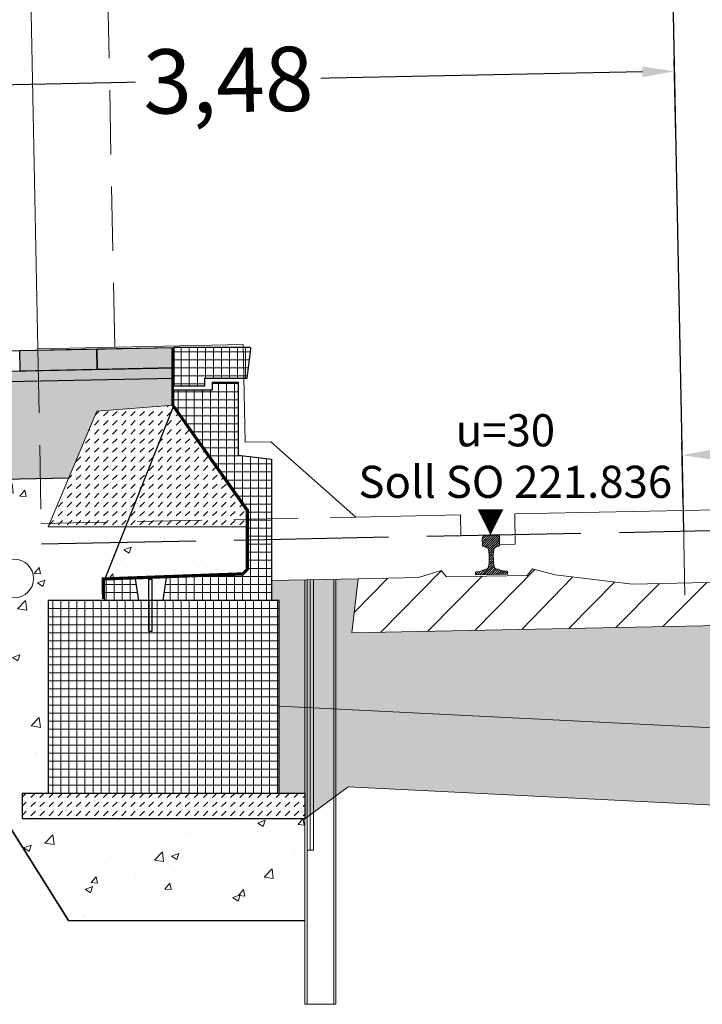
# Model space of a CAD drawing. Extents: x 181 to 1122, y 43 to 609.
# Drawn here: x 1098 to 1101, y 357 to 361 of the extents above; entities that cross this region are included whole.
import ezdxf

# ---------------------------------------------------------------- set-up
doc = ezdxf.new("R2010")
doc.units = 0
for name, pattern in [('ACAD_ISO02W100', [15, 12, -3]), ('STRICHLINIE', [0.75, 0.5, -0.25]), ('STRICHLINIE2', [9.524999999999999, 6.35, -3.175]), ('STRICHPUNKT', [1, 0.5, -0.25, 0, -0.25])]:
    doc.linetypes.add(name, pattern=pattern)
for name, color, linetype, lineweight in [('032_BSTG', 253, 'Continuous', 25), ('032_BSTG_SCHRAFF010', 253, 'Continuous', 9), ('032_ENTW', 253, 'Continuous', 18), ('032_GELAENDE', 253, 'Continuous', 25), ('032_TEXT025', 7, 'Continuous', 25), ('032_VERBAU', 253, 'Continuous', 18), ('930_BSTG_SCHRAFF', 253, 'Continuous', 9), ('930_GEAENDE', 253, 'Continuous', 18), ('930_Gleis', 253, 'Continuous', 18), ('930_LRP', 253, 'Continuous', 18), ('E-Schnitt', 7, 'Continuous', 25)]:
    doc.layers.add(name, color=color, linetype=linetype, lineweight=lineweight)
for name, color, linetype in [('Bstg höhe ü SO 760', 7, 'Continuous'), ('ET_sf', 7, 'Continuous'), ('ET_Symbol_Neu_Text', 211, 'Continuous')]:
    doc.layers.add(name, color=color, linetype=linetype)
doc.styles.add('ISO-IBV', font='iso-ibv.shx')
doc.styles.add('k_isocp', font='K_ISOCP.shx')
doc.linetypes.add('GEWACHSENER BODEN', pattern='A,4,[203,cad-lib.shx,S=0.5,R=0,X=1,Y=0],4', length=8)
doc.linetypes.add('ZICKZACK', pattern='A,0.00254,-5.08,[131,ltypeshp.shx,S=5.08,R=0,X=-5.08,Y=0],-10.16,[131,ltypeshp.shx,S=5.08,R=180,X=5.08,Y=0],-5.08', length=20.32254)
doc.dimstyles.new('1-50 m', dxfattribs={"dimscale": 0.05, "dimtxt": 2.5, "dimasz": 1.5, "dimexe": 1, "dimexo": 2, "dimgap": 1, "dimtad": 1, "dimzin": 0, "dimdsep": 46, "dimtxsty": 'k_isocp', "dimblk": 'ARCHTICK', "dimcen": 0, "dimdle": 1, "dimadec": 0, "dimazin": 0, "dimtfac": 1, "dimtofl": 0, "dimtmove": 2, "dimatfit": 3, "dimfxl": 5, "dimfxlon": 1, "dimtolj": 1, "dimtzin": 0, "dimarcsym": 0})
pattern_1 = [(45, (1023.327701202606, 374.8356895510212), (3.469446951953614e-18, 0.03535533905932738), [0.025, -0.025])]
pattern_2 = [(49.99999999999999, (1027.632262851971, 372.8112873324237), (0.07172601826007535, -0.006275213498259511), [0.0075, -0.0825]), (355, (1027.632262851971, 372.8112873324237), (-0.0138751333613, 0.07521921337000119), [0.006, -0.066]), (100.4514, (1027.638240019971, 372.8107643984237), (0.05785093817140216, 0.06894395420609536), [0.006374019000000001, -0.0701142112]), (46.18420000000002, (1027.632262851971, 372.8312873324238), (0.1067241048625645, -0.01655190143290181), [0.01124999999999999, -0.1237499999999999]), (96.6356, (1027.641156526471, 372.8299080017238), (0.09346627055487033, 0.09741178709004418), [0.0095610288, -0.1051713]), (351.1842, (1027.632262851971, 372.8312873324238), (0.09346619451336272, 0.09741186009253246), [0.009000000000000001, -0.099]), (21, (1027.642262851971, 372.8262873324238), (0.05969070521184617, -0.04026188906653388), [0.0075, -0.0825]), (326.0000000000001, (1027.642262851971, 372.8262873324238), (0.02433153319215817, 0.0725150045046853), [0.006, -0.066]), (71.4514, (1027.647237075271, 372.8229321718238), (0.084022262858149, 0.03225304967099524), [0.006374019000000001, -0.0701142112]), (37.50000000000001, (1027.632262851971, 372.8112873324237), (0.001215985531729067, 0.03328938538313115), [0, -0.0652, 0, -0.067, 0, -0.06625]), (7.499999999999999, (1027.632262851971, 372.8112873324237), (0.02630695374421486, 0.03944117118823603), [0, -0.0382, 0, -0.0637, 0, -0.02525]), (327.5, (1027.609962851971, 372.8112873324237), (0.0533822436172409, -0.002255487173437976), [0, -0.025, 0, -0.078, 0, -0.1035]), (317.5, (1027.599962851971, 372.8112873324237), (0.05831861693423862, 0.01001049823323177), [0, -0.0325, 0, -0.0518, 0, -0.0735])]
pattern_3 = [(49.99999999999999, (1027.632262851971, 372.8112873324237), (0.2869040730403014, -0.02510085399303804), [0.03, -0.33]), (355, (1027.632262851971, 372.8112873324237), (-0.05550053344520001, 0.3008768534800048), [0.024, -0.264]), (100.4514, (1027.656171523971, 372.8091955964238), (0.2314037526856086, 0.2757758168243815), [0.025496076, -0.2804568448]), (46.18420000000002, (1027.632262851971, 372.8912873324238), (0.4268964194502578, -0.06620760573160724), [0.04499999999999997, -0.4949999999999998]), (96.6356, (1027.667837549971, 372.8857700096237), (0.3738650822194813, 0.3896471483601767), [0.0382441152, -0.4206852]), (351.1842, (1027.632262851971, 372.8912873324238), (0.3738647780534509, 0.3896474403701298), [0.036, -0.396]), (21, (1027.672262851971, 372.8712873324237), (0.2387628208473847, -0.1610475562661355), [0.03, -0.33]), (326.0000000000001, (1027.672262851971, 372.8712873324237), (0.0973261327686327, 0.2900600180187412), [0.024, -0.264]), (71.4514, (1027.692159745171, 372.8578666900237), (0.336089051432596, 0.1290121986839809), [0.025496076, -0.2804568448]), (37.50000000000001, (1027.632262851971, 372.8112873324237), (0.004863942126916268, 0.1331575415325246), [0, -0.2608, 0, -0.268, 0, -0.265]), (7.499999999999999, (1027.632262851971, 372.8112873324237), (0.1052278149768594, 0.1577646847529441), [0, -0.1528, 0, -0.2548, 0, -0.101]), (327.5, (1027.543062851971, 372.8112873324237), (0.2135289744689636, -0.009021948693751903), [0, -0.1, 0, -0.312, 0, -0.414]), (317.5, (1027.503062851971, 372.8112873324237), (0.2332744677369545, 0.04004199293292709), [0, -0.13, 0, -0.2072, 0, -0.294])]

# ---------------------------------------------------------------- blocks, each defined once
blk = doc.blocks.new('LRP_GC')
at = {"color": 0, "linetype": 'STRICHPUNKT'}
blk.add_lwpolyline([(1.665334536937735e-16, -0.25), (1.665334536937735e-16, 6.4)], dxfattribs=at)
at = {"color": 0}
blk.add_lwpolyline([(0.6564999999999994, 0.07999999999999988), (-0.6564999999999999, 0.07999999999999988), (-0.6565000000000001, -0.03800000000000011), (-0.7175, -0.03800000000000011), (-0.7175, 1.306463617845033e-17), (-0.8674999999999999, 1.387778780781446e-17), (-0.8674999999999999, 0.07999999999999988), (-1.275, 0.07999999999999988), (-1.599999999999999, 0.3800000000000001), (-1.7, 0.3800000000000001), (-1.7, 0.7599999999999998), (-2.5, 0.7599999999999998), (-2.5, 3.05), (-1.86, 4.900000000000001), (1.665334536937735e-16, 4.900000000000001), (1.860000000000001, 4.900000000000001)], dxfattribs=at)
at = {"color": 0, "linetype": 'STRICHLINIE', "ltscale": 0.5}
for points in [[(-2.2, 0.7599999999999998), (-2.2, 3.917187500000001)], [(-2.5, 0.7599999999999998), (-2.5, 0.07999999999999988), (-1.275, 0.07999999999999988)]]:
    blk.add_lwpolyline(points, dxfattribs=at)
blk = doc.blocks.new('S54')
at = {"color": 0}
for p, q in [((-0.03350000000001421, 0.1186623847855267), (0.001822128502959014, 0.1539845132884999)), ((-0.03350000000001421, 0.1275012195503567), (-0.007063318781392692, 0.1539379007689504)), ((-0.03349702377502695, 0.1363430305401607), (-0.01641293331726956, 0.1534271209979323)), ((-0.03215177925930201, 0.1111717707614269), (0.01053140555958976, 0.1538549555802859)), ((-0.02085556770015273, 0.1528914977627096), (-0.01705922406335958, 0.1533291761293185)), ((-0.01705922406335958, 0.1533291761293185), (-0.01400886323068562, 0.1536358818845258)), ((-0.01400886323068562, 0.1536358818845258), (-0.0098884241120345, 0.1538954622766369)), ((-0.0098884241120345, 0.1538954622766369), (-0.005768313101469857, 0.1539573542342769)), ((-0.005768313101469857, 0.1539573542342769), (-0.00262458988703429, 0.1539776929748259)), ((-0.00262458988703429, 0.1539776929748259), (-1.4210854715202e-14, 0.154)), ((0.002624589887005868, 0.1539776929748259), (-1.4210854715202e-14, 0.154)), ((0.005768313101441436, 0.1539573542342769), (0.002624589887005868, 0.1539776929748259)), ((0.009888424112006078, 0.1538954622766369), (0.005768313101441436, 0.1539573542342769)), ((0.0140088632306572, 0.1536358818845258), (0.009888424112006078, 0.1538954622766369)), ((0.01705922406333116, 0.1533291761293185), (0.0140088632306572, 0.1536358818845258)), ((0.02085556770012431, 0.1528914977627096), (0.01705922406333116, 0.1533291761293185)), ((-0.03350000000001421, 0.14), (-0.03238004084963109, 0.1448725740462748)), ((-0.03350000000001421, 0.1160251742250993), (-0.03350000000001421, 0.14)), ((-0.03321939661020679, 0.1122827781461084), (-0.03350000000001421, 0.1160251742250993)), ((-0.03238004084963109, 0.1448725740462748), (-0.03148651597763319, 0.1469943426146898)), ((-0.03148651597763319, 0.1469943426146898), (-0.02957718848554691, 0.1490557655183409)), ((-0.02957718848554691, 0.1490557655183409), (-0.02753590405791329, 0.1505337865344103)), ((-0.02753590405791329, 0.1505337865344103), (-0.02534706360970063, 0.151767033878599)), ((-0.02587534358620989, 0.1086093716696558), (0.01865991777697218, 0.1531446330328379)), ((-0.02534706360970063, 0.151767033878599), (-0.02432871815224757, 0.152126688914791)), ((-0.02432871815224757, 0.152126688914791), (-0.02085556770015273, 0.1528914977627096)), ((-0.0193919703954056, 0.1062539100956296), (0.02584218796624782, 0.151488068457283)), ((-0.01338325250191012, 0.1034237932242804), (0.03086178904243297, 0.1476688347686235)), ((-0.01059814819804698, 0.09737006276331302), (0.03322560247111284, 0.1411938134324728)), ((-0.009091110765200836, 0.09003826543134287), (0.03349999999998579, 0.1326293761965295)), ((-0.008273354044042757, 0.08201718738765618), (0.03349999999998579, 0.1237905414317187)), ((0.02432871815221915, 0.152126688914791), (0.02085556770012431, 0.1528914977627096)), ((0.0253470636096722, 0.151767033878599), (0.02432871815221915, 0.152126688914791)), ((0.02753590405788486, 0.1505337865344103), (0.0253470636096722, 0.151767033878599)), ((0.02957718848551849, 0.1490557655183409), (0.02753590405788486, 0.1505337865344103)), ((0.03148651597760477, 0.1469943426146898), (0.02957718848551849, 0.1490557655183409)), ((0.03238004084960266, 0.1448725740462748), (0.03148651597760477, 0.1469943426146898)), ((0.03349999999998579, 0.14), (0.03238004084960266, 0.1448725740462748)), ((0.03321939661017836, 0.1122827781461084), (0.03349999999998579, 0.1160251742250993)), ((0.03349999999998579, 0.1160251742250993), (0.03349999999998579, 0.14)), ((-0.03257415861895652, 0.1114388394475854), (-0.03321939661020679, 0.1122827781461084)), ((-0.03110295979757893, 0.1105086066430645), (-0.03257415861895652, 0.1114388394475854)), ((-0.01532608890499887, 0.1047767426808677), (-0.03110295979757893, 0.1105086066430645)), ((-0.01412421773753181, 0.1041191186107526), (-0.01532608890499887, 0.1047767426808677)), ((-0.01283087080963696, 0.1029054355535082), (-0.01412421773753181, 0.1041191186107526)), ((-0.01187705439457432, 0.1015583190744835), (-0.01283087080963696, 0.1029054355535082)), ((-0.01123599978095058, 0.1000234114808465), (-0.01187705439457432, 0.1015583190744835)), ((-0.010469468365784, 0.09683477763263548), (-0.01123599978095058, 0.1000234114808465)), ((-0.01010044829752133, 0.0951253812530255), (-0.010469468365784, 0.09683477763263548)), ((-0.009204092649099493, 0.0910010868648059), (-0.01010044829752133, 0.0951253812530255)), ((-0.008547000910112956, 0.08540141027758219), (-0.009204092649099493, 0.0910010868648059)), ((-0.008000000000014211, 0.07863658586226564), (-0.008547000910112956, 0.08540141027758219)), ((-0.008000000000014211, 0.06461287190202389), (0.008173859914385734, 0.08078673181643835)), ((-0.008000000000014211, 0.07863658586226564), (-0.008000000000014211, 0.05283878349155378)), ((-0.007984728553083187, 0.07346697811378533), (0.00915818841011683, 0.09060989507700036)), ((0.00799999999998579, 0.07863658586226564), (0.008547000910084535, 0.08540141027758219)), ((0.00799999999998579, 0.07863658586226564), (0.00799999999998579, 0.05283878349155378)), ((0.008547000910084535, 0.08540141027758219), (0.009204092649071072, 0.0910010868648059)), ((0.009204092649071072, 0.0910010868648059), (0.0101004482974929, 0.0951253812530255)), ((0.0101004482974929, 0.0951253812530255), (0.01046946836575557, 0.09683477763263548)), ((0.01046946836575557, 0.09683477763263548), (0.01123599978092216, 0.1000234114808465)), ((0.01123599978092216, 0.1000234114808465), (0.01187705439454589, 0.1015583190744835)), ((0.01187705439454589, 0.1015583190744835), (0.01283087080960854, 0.1029054355535082)), ((0.01283087080960854, 0.1029054355535082), (0.01412421773750339, 0.1041191186107526)), ((0.01412421773750339, 0.1041191186107526), (0.01532608890497045, 0.1047767426808677)), ((0.01532608890497045, 0.1047767426808677), (0.03110295979755051, 0.1105086066430645)), ((0.02788938096537842, 0.1093410876322784), (0.03349999999998579, 0.1149517066668906)), ((0.03110295979755051, 0.1105086066430645), (0.0325741586189281, 0.1114388394475854)), ((0.0325741586189281, 0.1114388394475854), (0.03321939661017836, 0.1122827781461084)), ((-0.03719025106335039, 6.728177935144686e-05), (0.008770925721108824, 0.04602845856382487)), ((-0.009898390990302335, 0.03619797661724432), (0.00799999999998579, 0.05409636760751826)), ((-0.00955744285809601, 0.03780841160808279), (-0.0087619157385177, 0.04612262368338804)), ((-0.0087619157385177, 0.04612262368338804), (-0.008000000000014211, 0.05283878349155378)), ((-0.008755432816608165, 0.04617976955578308), (0.00799999999998579, 0.06293520237237704)), ((-0.008000000000014211, 0.05577403713720745), (0.00799999999998579, 0.07177403713719309)), ((0.008761915738489279, 0.04612262368338804), (0.00799999999998579, 0.05283878349155378)), ((0.009557442858067589, 0.03780841160808279), (0.008761915738489279, 0.04612262368338804)), ((-0.06250000000001422, 0.001274037137194787), (-0.05107784920341191, 0.01269618793381039)), ((-0.06250000000001421, 0.009945057230325006), (-0.06174983381829691, 0.01076699873685482)), ((-0.06250000000001421, 0), (-0.06250000000001421, 0.009945057230325006)), ((-0.06250000000001421, 0), (0.06249999999998579, 0)), ((-0.06174983381829691, 0.01076699873685482), (-0.06076877048245422, 0.01168238465213233)), ((-0.06076877048245422, 0.01168238465213233), (-0.0595203481409925, 0.012)), ((-0.0595203481409925, 0.012), (-0.04471123539093325, 0.01322119359247245)), ((-0.0549052829796608, 2.991939271623778e-05), (-0.04032145686748533, 0.01461374550489171)), ((-0.04609636760753233, 0), (-0.02632490420953213, 0.01977146339800021)), ((-0.04471123539093327, 0.01322119359247245), (-0.04174420949547653, 0.01408946235702047)), ((-0.04174420949547653, 0.01408946235702047), (-0.01569930022574795, 0.0236869895372962)), ((-0.02833273510520939, 8.596297267615682e-05), (0.009542795542017757, 0.0379614936198891)), ((-0.0194752191470684, 0.0001046441659866559), (0.01108736861428383, 0.03066723192733889)), ((-0.01569930022574795, 0.0236869895372962), (-0.01365973836536227, 0.02488049394948177)), ((-0.01365973836536227, 0.02488049394948177), (-0.01244695760524905, 0.02602480837060739)), ((-0.01244695760524905, 0.02602480837060739), (-0.01188335213296909, 0.02736273782423382)), ((-0.01188335213296909, 0.02736273782423382), (-0.01093827243920487, 0.03128619880283168)), ((-0.01093827243920487, 0.03128619880283168), (-0.00955744285809601, 0.03780841160808279)), ((-0.01061770318892741, 0.000123325359297155), (0.01396237149543822, 0.02470340004366278)), ((-0.001760187230757992, 0.000142006552621865), (0.02014613929395637, 0.02204833307733622)), ((0.007069311772454512, 0.0001326707910038749), (0.02660491912016028, 0.01966827813872385)), ((0.01093827243917644, 0.03128619880283168), (0.009557442858067589, 0.03780841160808279)), ((0.01188335213294067, 0.02736273782423382), (0.01093827243917644, 0.03128619880283168)), ((0.01244695760522063, 0.02602480837060739), (0.01188335213294067, 0.02736273782423382)), ((0.01365973836533385, 0.02488049394948177), (0.01244695760522063, 0.02602480837060739)), ((0.01569930022571953, 0.0236869895372962), (0.01365973836533385, 0.02488049394948177)), ((0.0417442094954481, 0.01408946235702047), (0.01569930022571953, 0.0236869895372962)), ((0.01589156316774165, 0.0001160874214605201), (0.03306369894636418, 0.01728822320009726)), ((0.02471381456300037, 9.950405191716527e-05), (0.03952247877256809, 0.01490816826147068)), ((0.03353606595828751, 8.29206823595996e-05), (0.04617947305041525, 0.01272632777448734)), ((0.04471123539090485, 0.01322119359247245), (0.0417442094954481, 0.01408946235702047)), ((0.04235831735357465, 6.633731281624478e-05), (0.05429936140291147, 0.01200738136213886)), ((0.05952034814096407, 0.012), (0.04471123539090483, 0.01322119359247245)), ((0.05118056874886179, 4.97539432586791e-05), (0.06182044563799093, 0.01068963083238782)), ((0.06076877048242579, 0.01168238465213233), (0.05952034814096407, 0.012)), ((0.06000282014414893, 3.317057371532428e-05), (0.06249999999998578, 0.002530350429548237)), ((0.06174983381826848, 0.01076699873685482), (0.06076877048242579, 0.01168238465213233)), ((0.06249999999998579, 0.009945057230325006), (0.06174983381826848, 0.01076699873685482)), ((0.06249999999998579, 0), (0.06249999999998578, 0.009945057230325006))]:
    blk.add_line(p, q, dxfattribs=at)
blk = doc.blocks.new('*D55')
at = {"layer": 'Defpoints', "color": 0, "transparency": 16777216}
for p in [(1101.035375860169, 361.8510110850386), (1096.609014982975, 359.3369459921635), (1101.029685613038, 359.3269799075149)]:
    blk.add_point(p, dxfattribs=at)
at = {"layer": 'ET_Symbol_Neu_Text', "color": 0, "lineweight": -2, "transparency": 16777216}
for p, q in [((1096.614141624482, 361.6109778049906), (1096.614817951231, 361.9109770426265)), ((1101.034812254545, 361.6010117203421), (1101.035488581294, 361.901010957978)), ((1096.739704912454, 361.860695366875), (1097.612019673565, 361.8587287958551)), ((1100.910376177821, 361.8512928878508), (1098.314532652104, 361.8571450307668))]:
    blk.add_line(p, q, dxfattribs=at)
at = {"layer": 'ET_Symbol_Neu_Text', "color": 0, "transparency": 16777216}
for points in [[(1096.739751879589, 361.8815286472664), (1096.739657945319, 361.8398620864837), (1096.614705230106, 361.8609771696872)], [(1100.910423144956, 361.8721261682422), (1100.910329210685, 361.8304596074594), (1101.035375860169, 361.8510110850386)]]:
    blk.add_solid(points, dxfattribs=at)
at = {"layer": 'ET_Symbol_Neu_Text', "color": 0, "transparency": 16777216, "insert": (1097.963273646806, 361.8568208747742), "char_height": 0.25, "attachment_point": 5, "rotation": 359.87083099623635, "style": 'k_isocp', "bg_fill": 3, "box_fill_scale": 1.1, "bg_fill_color": 256, "bg_fill_true_color": 13158600, "bg_fill_transparency": 0}
blk.add_mtext('\\A1;4,42', dxfattribs=at)
blk = doc.blocks.new('*D83')
at = {"layer": 'Defpoints', "color": 0, "transparency": 16777216}
for p in [(1105.027943974983, 359.4541464880955), (1105.033842538324, 359.1586638592586), (1101.034639300678, 359.0788298815302)]:
    blk.add_point(p, dxfattribs=at)
at = {"layer": 'E-Schnitt', "color": 0, "lineweight": -2, "transparency": 16777216}
for p, q in [((1105.031846688881, 359.2586439401998), (1105.026946050262, 359.5041365285661)), ((1101.153715838514, 359.3768073221711), (1104.902968873807, 359.4516516762915)), ((1101.032643451235, 359.1788099624713), (1101.027742812616, 359.4243025508377))]:
    blk.add_line(p, q, dxfattribs=at)
at = {"layer": 'E-Schnitt', "color": 0, "transparency": 16777216}
for points in [[(1104.90255307184, 359.4724808598209), (1104.903384675774, 359.4308224927622), (1105.027943974983, 359.4541464880955)], [(1101.153300036546, 359.3976365057005), (1101.154131640481, 359.3559781386418), (1101.028740737337, 359.3743125103671)]]:
    blk.add_solid(points, dxfattribs=at)
at = {"layer": 'E-Schnitt', "color": 0, "transparency": 16777216, "insert": (1102.72453515504, 359.6019533577252), "char_height": 0.25, "attachment_point": 5, "rotation": 1.143613429747329, "style": 'k_isocp', "bg_fill": 3, "box_fill_scale": 1.1, "bg_fill_color": 256, "bg_fill_true_color": 13158600, "bg_fill_transparency": 0}
blk.add_mtext('\\A1;4,00', dxfattribs=at)
blk = doc.blocks.new('*D84')
at = {"layer": 'Bstg höhe ü SO 760', "color": 0, "lineweight": -2, "transparency": 16777216}
for p, q in [((1101.003901196283, 360.6186244666502), (1100.997913647954, 360.9185647094737)), ((1100.873936471499, 360.8660798571991), (1099.592510735816, 360.8404994334086)), ((1097.524890760398, 360.5491748225209), (1097.518903212069, 360.8491150653443)), ((1097.644876237967, 360.8016198366778), (1098.930142699581, 360.8272769308474))]:
    blk.add_line(p, q, dxfattribs=at)
at = {"layer": 'Bstg höhe ü SO 760', "color": 0, "transparency": 16777216}
for points in [[(1100.873520669531, 360.8869090407285), (1100.874352273466, 360.8452506736697), (1100.998911572675, 360.8685746690031)], [(1097.644460435999, 360.8224490202072), (1097.645292039934, 360.7807906531484), (1097.51990113679, 360.7991250248738)]]:
    blk.add_solid(points, dxfattribs=at)
at = {"layer": 'Defpoints', "color": 0, "transparency": 16777216}
for p in [(1100.998911572675, 360.8685746690031), (1101.01947084491, 359.8386784966829), (1097.540571581074, 359.7636597999552)]:
    blk.add_point(p, dxfattribs=at)
at = {"layer": 'Bstg höhe ü SO 760', "color": 0, "transparency": 16777216, "insert": (1099.261326717698, 360.8338881821279), "char_height": 0.25, "attachment_point": 5, "rotation": 1.143613429747329, "style": 'k_isocp', "bg_fill": 3, "box_fill_scale": 1.1, "bg_fill_color": 256, "bg_fill_true_color": 13158600, "bg_fill_transparency": 0}
blk.add_mtext('\\A1;3,48', dxfattribs=at)
blk = doc.blocks.new('*D86')
at = {"layer": 'Defpoints', "color": 0, "transparency": 16777216}
for p in [(1101.028116157441, 363.4395000540412), (1101.028116157441, 359.4056002153387), (1092.129594008818, 359.2279637270649)]:
    blk.add_point(p, dxfattribs=at)
at = {"layer": 'ET_Symbol_Neu_Text', "color": 0, "lineweight": -2, "transparency": 16777216}
for p, q in [((1092.129594008818, 363.1895000540412), (1092.129594008818, 363.4895000540412)), ((1101.028116157441, 363.1895000540412), (1101.028116157441, 363.4895000540412)), ((1092.254594008818, 363.4395000540412), (1094.405968802099, 363.4395000540412)), ((1100.903116157441, 363.4395000540412), (1095.055870376902, 363.4395000540412))]:
    blk.add_line(p, q, dxfattribs=at)
at = {"layer": 'ET_Symbol_Neu_Text', "color": 0, "transparency": 16777216}
for points in [[(1092.254594008818, 363.4603333873745), (1092.254594008818, 363.4186667207078), (1092.129594008818, 363.4395000540412)], [(1100.903116157441, 363.4603333873745), (1100.903116157441, 363.4186667207078), (1101.028116157441, 363.4395000540412)]]:
    blk.add_solid(points, dxfattribs=at)
at = {"layer": 'ET_Symbol_Neu_Text', "color": 0, "transparency": 16777216, "insert": (1094.7309195895, 363.4395000540412), "char_height": 0.25, "attachment_point": 5, "style": 'k_isocp', "bg_fill": 3, "box_fill_scale": 1.1, "bg_fill_color": 256, "bg_fill_true_color": 13158600, "bg_fill_transparency": 0}
blk.add_mtext('\\A1;8,86', dxfattribs=at)

msp = doc.modelspace()

# ---------------------------------------------------------------- hatches: boundary and pattern name
at = {"layer": '032_BSTG_SCHRAFF010', "lineweight": 9}
msp.add_hatch(color=253, dxfattribs=at).paths.add_polyline_path([(1098.751294976619, 359.7078586666253), (1098.451354963172, 359.7018596388286), (1098.449755415003, 359.7818436462654), (1098.749695442892, 359.7878419518988)])
h = msp.add_hatch(color=253, dxfattribs=at)
h.dxf.hatch_style = 1
h.paths.add_polyline_path([(1099.049634786556, 359.7137248494419), (1098.751294976619, 359.7078586666253), (1098.74969542845, 359.7878426740621), (1099.049635456338, 359.7938409796955)])
at = {"layer": '032_BSTG_SCHRAFF010', "lineweight": 9, "ltscale": 0.0015}
h = msp.add_hatch(dxfattribs=at)
h.set_pattern_fill('ANSI37', color=256, scale=0.25, angle=45)
h.set_pattern_definition([(90, (864.4537985862157, 362.0269500545241), (-0.03125, 6.938893903907228e-18), []), (180, (864.4537985862157, 362.0269500545241), (-6.938893903907228e-18, -0.03125), [])])
edge = h.paths.add_edge_path()
edge.add_line((1099.170278508522, 359.6438409796856), (1099.170278508522, 359.6738409796856))
edge.add_line((1099.170278508522, 359.6738409796856), (1099.334635456152, 359.6738409796856))
edge.add_line((1099.334635456152, 359.6738409796856), (1099.349635456152, 359.7882678591457))
edge.add_arc((1099.344668411473, 359.7888409796856), 0.005000000000005584, 353.4180553448282, 449.9999999999999)
edge.add_line((1099.344668411473, 359.7938409796856), (1099.050278508522, 359.7938409796856))
edge.add_line((1099.050278508522, 359.7938409796856), (1099.050278508522, 359.6438409796856))
edge.add_line((1099.050278508522, 359.6438409796856), (1099.170278508522, 359.6438409796856))
at = {"layer": '032_BSTG_SCHRAFF010', "lineweight": 9}
h = msp.add_hatch(dxfattribs=at)
h.set_pattern_fill('AR-SAND', color=256, scale=0.01)
h.set_pattern_definition([(37.50000000000001, (1027.632262851971, 372.8112873324237), (-0.0006299335810960816, 0.01926823769013159), [0, -0.0152, 0, -0.017, 0, -0.01625]), (7.499999999999999, (1027.632262851971, 372.8112873324237), (0.01769776705267727, 0.0282214606522974), [0, -0.008199999999999999, 0, -0.0137, 0, -0.00525]), (327.5, (1027.619962851971, 372.8112873324237), (0.03114141861751495, 5.659053536964942e-05), [0, -0.005, 0, -0.018, 0, -0.0235]), (317.5, (1027.619962851971, 372.8112873324237), (0.03006126604572294, 0.008776755649342494), [0, -0.0025, 0, -0.0118, 0, -0.0135])])
h.paths.add_polyline_path([(1097.385073276799, 359.6702592646345), (1097.433601635023, 359.6414963056606), (1099.050278508522, 359.6738298431387), (1099.049634787393, 359.7138249679163), (1097.385073276798, 359.680533737696)])
h.paths.add_polyline_path([(1097.080818066629, 359.6744486334911), (1097.080818066629, 359.6344406342909), (1097.175715287327, 359.6363385787054), (1097.232945671561, 359.6702592643744), (1097.232945671561, 359.6774911855905)])
h = msp.add_hatch(dxfattribs=at)
h.set_pattern_fill('AR-CONC', color=256, scale=0.01)
h.set_pattern_definition(pattern_2)
h.paths.add_polyline_path([(1097.232945671561, 359.6228784717524), (1097.229009474179, 359.6189422743702), (1097.229009474179, 359.6121138472453), (1097.232945671561, 359.6081776498631)], flags=17)
h.paths.add_polyline_path([(1097.433601635023, 359.6414963056606), (1097.471509601702, 359.6190280967567), (1097.471509474179, 359.4590280608077), (1097.266613986531, 359.4590280608077), (1097.269249303185, 359.2581332666214), (1098.640582426136, 359.2855599290874), (1098.750278508522, 359.5452304676382), (1099.050278508522, 359.5688409796856), (1099.050278508522, 359.6738298431387)])
h.paths.add_polyline_path([(1097.389009474178, 359.6189422743702), (1097.3850732768, 359.6228784717486), (1097.385073276801, 359.6081776498673), (1097.389009474178, 359.6121138472453)], flags=17)
h.paths.add_polyline_path([(1097.259009474179, 359.2579284700412), (1097.259009474179, 359.4590280608078), (1097.146509474178, 359.4590280608078), (1097.146509346655, 359.6190280967567), (1097.175715287327, 359.6363385787054), (1097.080818066629, 359.6344406342909), (1097.080818066629, 359.2543646418894)])
h.paths.add_polyline_path([(1097.359009474178, 359.4590280608077), (1097.359009474178, 359.3599484680421), (1097.359009474178, 359.4388761787015), (1097.359009474178, 359.3176657130995)], flags=16)
h = msp.add_hatch(dxfattribs=at)
h.set_pattern_fill('ANSI37', color=256, scale=0.25, angle=45)
h.set_pattern_definition([(90, (848.6294338040572, 353.6838875434436), (-0.03125, 6.938893903907228e-18), []), (180, (848.6294338040572, 353.6838875434436), (-6.938893903907228e-18, -0.03125), [])])
h.paths.add_polyline_path([(1098.912968675498, 358.8088409796856), (1098.900278508522, 358.89328542413), (1098.780278508522, 358.8888409796856), (1098.780278508522, 358.8088409796856)])
h.paths.add_polyline_path([(1099.020278508522, 358.8977298685745), (1099.007115802855, 358.8088409796856), (1099.430278508522, 358.8088409796856), (1099.430278508522, 359.3588409796856), (1099.300278508522, 359.3738409796856), (1099.300278508522, 359.6588409796856), (1099.200278508522, 359.6588409796856), (1099.200278508522, 359.6288409796856), (1099.050278508522, 359.6288409796856), (1099.050278508522, 359.5688409796856), (1099.340278508522, 359.1604244189747), (1099.340278508522, 358.9288409796856), (1099.320278508522, 358.9088409796856)])
h = msp.add_hatch(dxfattribs=at)
h.set_pattern_fill('DASH', color=256, scale=0.2, angle=45)
h.set_pattern_definition(pattern_1)
h.paths.add_polyline_path([(1099.050278508522, 359.5688409796856), (1098.750278508522, 359.5452304676382), (1098.560278508522, 359.0954659796856), (1099.340278508522, 359.0954659796856), (1099.340278508522, 359.1604244189747)])
h = msp.add_hatch(dxfattribs=at)
h.set_pattern_fill('AR-CONC', color=256, scale=0.04)
h.set_pattern_definition(pattern_3)
edge = h.paths.add_edge_path(flags=16)
edge.add_arc((1098.018635456207, 358.6274810056817), 0.05700000000000216, 0, 360)
edge = h.paths.add_edge_path()
edge.add_arc((1097.894635456209, 358.6274810056814), 0.05700000000224793, 160.7406172693265, 447.8285484168825)
edge.add_arc((1097.657736844484, 358.7037263714222), 0.2398350463547642, 355.387588991612, 411.5692436076664)
edge.add_line((1097.806810725152, 358.8916035322549), (1097.359009474178, 359.1819389232634))
edge.add_line((1097.359009474178, 359.1819389232634), (1097.359009474178, 359.2599284700418))
edge.add_line((1097.359009474178, 359.2599284700418), (1098.640582426136, 359.2855599290874))
edge.add_line((1098.640582426136, 359.2855599290874), (1098.560278508522, 359.0954659796856))
edge.add_line((1098.560278508522, 359.0954659796856), (1099.340278508522, 359.0954659796856))
edge.add_line((1099.340278508522, 359.0954659796856), (1099.340278508522, 358.9288409796856))
edge.add_line((1099.340278508522, 358.9288409796856), (1099.320278508522, 358.9088409796856))
edge.add_line((1099.320278508522, 358.9088409796856), (1098.780278508522, 358.8888409796856))
edge.add_line((1098.780278508522, 358.8888409796856), (1098.780278508522, 358.8088409796856))
edge.add_line((1098.780278508522, 358.8088409796856), (1098.560278508522, 358.8088409796856))
edge.add_line((1098.560278508522, 358.8088409796856), (1098.560278508522, 358.0588409796856))
edge.add_line((1098.560278508522, 358.0588409796856), (1098.460278508522, 358.0588409796856))
edge.add_line((1098.460278508522, 358.0588409796856), (1098.460278508522, 357.9588409796855))
edge.add_line((1098.460278508522, 357.9588409796856), (1099.560278508522, 357.9588409796856))
edge.add_line((1099.560278508522, 357.9588409796856), (1099.560278508522, 357.5630954109881))
edge.add_line((1099.560278508522, 357.5630954109881), (1098.640037567372, 357.5630954109881))
edge.add_line((1098.640037567372, 357.5630954109881), (1098.194635456207, 358.2704810056817))
edge.add_line((1098.194635456207, 358.2704810056817), (1098.194635456207, 358.4704810056817))
edge.add_line((1098.194635456207, 358.4704810056817), (1097.594635456207, 358.4704810056817))
edge.add_line((1097.594635456207, 358.4704810056817), (1097.594635456207, 358.2704810056817))
edge.add_line((1097.594635456207, 358.2704810056817), (1097.180818066629, 358.3545758277748))
edge.add_line((1097.180818066629, 358.3545758277748), (1097.180818066629, 358.4545758277748))
edge.add_line((1097.180818066629, 358.4545758277748), (1097.080818066629, 358.4545758277748))
edge.add_line((1097.080818066629, 358.4545758277748), (1097.080818066629, 359.2543646418894))
edge.add_line((1097.080818066629, 359.2543646418894), (1097.259009474179, 359.2579284700412))
edge.add_line((1097.259009474179, 359.2579284700412), (1097.259009474179, 359.1210483047344))
edge.add_line((1097.259009474179, 359.1210483047344), (1097.758014810145, 358.8038811231181))
edge.add_arc((1097.837006461534, 358.7448314576957), 0.09862324257298047, 143.220300769382, 272.2192256171529)
at = {"layer": '032_BSTG_SCHRAFF010', "lineweight": 9, "ltscale": 0.0015}
h = msp.add_hatch(dxfattribs=at)
h.set_pattern_fill('ANSI37', color=256, scale=0.25, angle=45)
h.set_pattern_definition([(90, (864.4537985862157, 362.026950054524), (-0.03125, 6.938893903907228e-18), []), (180, (864.4537985862157, 362.026950054524), (-6.938893903907228e-18, -0.03125), [])])
h.paths.add_polyline_path([(1098.560278508522, 358.0588409796856), (1099.460278508522, 358.0588409796856), (1099.460278508522, 358.8088409796856), (1098.560278508522, 358.8088409796856)])
at = {"layer": '032_BSTG_SCHRAFF010', "lineweight": 9}
h = msp.add_hatch(dxfattribs=at)
h.set_pattern_fill('DASH', color=256, scale=0.2, angle=45)
h.set_pattern_definition(pattern_1)
h.paths.add_polyline_path([(1098.460278508522, 358.0588409796856), (1099.560278508522, 358.0588409796856), (1099.560278508522, 357.9588409796856), (1098.460278508522, 357.9588409796856)])
at = {"layer": '930_BSTG_SCHRAFF', "lineweight": 9}
h = msp.add_hatch(dxfattribs=at)
h.set_pattern_fill('AR-CONC', color=256, scale=0.04)
h.set_pattern_definition(pattern_3)
h.paths.add_polyline_path([(1102.708500716764, 358.9522862886117), (1102.308580692816, 358.9442878880544), (1102.341774054731, 358.7349097593726), (1101.034635456207, 358.7087669875333), (1101.034635456207, 358.3186630006716), (1102.969431408391, 358.2219232030624)])
h.paths.add_polyline_path([(1101.034635456207, 358.7087669875333), (1099.742293898876, 358.6829201565163), (1099.767088940236, 358.8934580525047), (1099.430278508522, 358.8867218438044), (1099.430278508522, 358.8088409796856), (1099.460278508522, 358.8088409796856), (1099.460278508522, 358.3973808480559), (1101.034635456207, 358.3186630006716)])
h.paths.add_polyline_path([(1105.504227360639, 358.8020694181276), (1104.211885802842, 358.7762225871013), (1104.236680844262, 358.9867604835991), (1103.836760820284, 358.9787620832251), (1103.569431408391, 358.2219232030976), (1105.504227360639, 358.31866300071)])
h.paths.add_polyline_path([(1107.053584307952, 358.9721434105686), (1107.083584307952, 358.9721434105686), (1107.083584307952, 359.0436985521218), (1106.778172596739, 359.0375903179781), (1106.811365958697, 358.8282121899576), (1105.504227360639, 358.8020694181276), (1105.504227360639, 358.31866300071), (1107.053584307952, 358.3961308480756)])
h.paths.add_polyline_path([(1101.398112161908, 358.4263031663225), (1101.40170806818, 358.3047787345914), (1101.422988881899, 358.6668014357662), (1101.422988881899, 358.7020220632763)], flags=16)
h = msp.add_hatch(dxfattribs=at)
h.set_pattern_fill('AR-CONC', color=256, scale=0.01)
h.set_pattern_definition(pattern_2)
h.paths.add_polyline_path([(1101.034635456207, 358.3186630006716), (1099.460278508522, 358.3973808480559), (1099.460278508522, 358.0588409796856), (1099.560278508522, 358.0588409796856), (1099.560278508522, 357.9588409796856), (1099.728159624776, 358.0836120263256), (1101.034635456207, 358.0182882347541)])
h.paths.add_polyline_path([(1102.969431408391, 358.2219232030624), (1101.034635456207, 358.3186630006716), (1101.034635456207, 358.0182882347541), (1102.969431408409, 357.9215484371441)])
at = {"layer": '930_Gleis', "lineweight": 9}
h = msp.add_hatch(dxfattribs=at)
h.set_pattern_fill('ANSI31', color=256, scale=1.016, style=0)
h.set_pattern_definition([(45, (-3607112.796884959, -5545304.889396555), (-0.08980256121069152, 0.08980256121069154), [])])
h.paths.add_polyline_path([(1099.742293898876, 358.6829201565163), (1099.767088940295, 358.8934580530079), (1100.002041954476, 358.8981571127699), (1100.090524259417, 358.9249317585529), (1100.090524259417, 358.9249317585529), (1100.111020160767, 358.9003366776781), (1100.425957179557, 358.9066354171412), (1100.445453280977, 358.9320303392635), (1100.445453280977, 358.9320303392635), (1100.534935386314, 358.9088149820493), (1100.534935386314, 358.9088149820493), (1100.835715236536, 358.8728221799286), (1101.241634060557, 358.8809405560644), (1101.540734246767, 358.9289309592025), (1101.540734246767, 358.9289309592025), (1101.629216551709, 358.9557056049855), (1101.629216551709, 358.9557056049855), (1101.649712453059, 358.9311105231793), (1101.964649471848, 358.9374092635737), (1101.984145573269, 358.9628041847648), (1101.984145573269, 358.9628041847648), (1102.073627678606, 358.9395888275506), (1102.308580692786, 358.9442878882439), (1102.341774054731, 358.7349097593726)])

# ---------------------------------------------------------------- linework, layer by layer
at = {"layer": '032_BSTG'}
msp.add_line((1099.050278508522, 359.5688409796856), (1098.780278508522, 358.8888409796856), dxfattribs=at)
at = {"layer": '032_BSTG', "flags": 128}
for points in [[(1097.385073276796, 359.760550090454), (1099.049635456338, 359.7938409796955)], [(1097.385073276798, 359.680533737696), (1099.051235136434, 359.7138569748971)], [(1097.433601635023, 359.6414963056606), (1099.050278508522, 359.6738298431387)], [(1097.359009474178, 359.2599284700418), (1098.640582426136, 359.2855599290874)]]:
    msp.add_lwpolyline(points, dxfattribs=at)
at = {"layer": '032_BSTG'}
for points in [[(1098.751294976619, 359.7078586666253), (1098.451354963172, 359.7018596388286), (1098.449755415003, 359.7818436462654), (1098.749695442892, 359.7878419518988), (1098.751294991061, 359.707857944462)], [(1099.049634786556, 359.7137248494419), (1098.751294976619, 359.7078586666253), (1098.74969542845, 359.7878426740621), (1099.049635456338, 359.7938409796955), (1099.049634786556, 359.7137248494419)], [(1098.912968675498, 358.8088409796856), (1098.900278508522, 358.8932854241301), (1099.020278508522, 358.8977298685745), (1099.007115802855, 358.8088409796856)]]:
    msp.add_lwpolyline(points, dxfattribs=at)
at = {"layer": '032_BSTG', "linetype": 'STRICHLINIE2', "ltscale": 0.005, "const_width": 0.01}
msp.add_lwpolyline([(1099.044916483104, 359.7937069290501), (1099.044867705304, 359.5684151402371), (1099.334942781951, 359.1585632869408), (1099.334899424672, 358.9304992515632), (1099.317934248469, 358.9135248487444), (1098.773577887321, 358.8935946322721), (1098.774690937337, 358.8151667281049), (1098.774690937337, 358.8151667281049)], dxfattribs=at)
at = {"layer": '032_BSTG'}
msp.add_lwpolyline([(1099.170278508522, 359.6438409796856), (1099.170278508522, 359.6738409796856), (1099.334635456152, 359.6738409796856), (1099.349635456152, 359.7882678591457, 0.4482746925412581), (1099.344668411473, 359.7938409796856), (1099.050278508522, 359.7938409796856), (1099.050278508522, 359.6438409796856)], format="xyb", close=True, dxfattribs=at)
for points in [[(1099.340278508522, 358.9288409796856), (1099.340278508522, 359.1604244189747), (1099.050278508522, 359.5688409796856), (1099.050278508522, 359.6288409796856), (1099.200278508522, 359.6288409796856), (1099.200278508522, 359.6588409796856), (1099.300278508522, 359.6588409796856), (1099.300278508522, 359.3738409796856), (1099.430278508522, 359.3588409796856), (1099.430278508522, 358.8088409796856), (1098.780278508522, 358.8088409796856), (1098.780278508522, 358.8888409796856), (1099.320278508522, 358.9088409796856)], [(1098.560278508522, 358.0588409796856), (1099.460278508522, 358.0588409796856), (1099.460278508522, 358.8088409796856), (1098.560278508522, 358.8088409796856)], [(1098.460278508522, 358.0588409796856), (1099.560278508522, 358.0588409796856), (1099.560278508522, 357.9588409796856), (1098.460278508522, 357.9588409796856)]]:
    msp.add_lwpolyline(points, close=True, dxfattribs=at)
at = {"layer": '032_BSTG', "lineweight": 9}
msp.add_lwpolyline([(1099.050278508522, 359.5688409796856), (1098.750278508522, 359.5452304676382), (1098.560278508522, 359.0954659796856), (1099.340278508522, 359.0954659796856), (1099.340278508522, 359.1604244189747)], close=True, dxfattribs=at)
at = {"layer": '032_BSTG', "ltscale": 0.0015}
msp.add_lwpolyline([(1098.912968675498, 358.8088409796856), (1098.900278508522, 358.8932854241301), (1099.020278508522, 358.8977298685745), (1099.007115802855, 358.8088409796856)], dxfattribs=at)
msp.add_lwpolyline([(1098.952313376913, 358.8923950755982), (1098.963978359633, 358.8923950755982), (1098.963978359633, 358.688176270926), (1098.952313376913, 358.688176270926)], close=True, dxfattribs=at)
at = {"layer": '032_ENTW'}
msp.add_circle((1098.428635456207, 358.8943005886782), 0.075, dxfattribs=at)
at = {"layer": '032_GELAENDE', "ltscale": 0.05, "flags": 128}
msp.add_lwpolyline([(1098.194635456207, 358.2704810056817), (1098.640037567372, 357.5630954109881), (1099.560278508522, 357.5630954109881), (1099.560278508522, 357.5630954109881)], dxfattribs=at)
at = {"layer": '032_GELAENDE', "linetype": 'Continuous', "ltscale": 0.25, "flags": 128}
msp.add_lwpolyline([(1098.640037567372, 357.5630954109881), (1098.194635456207, 358.2704810056817)], dxfattribs=at)
at = {"layer": '032_GELAENDE', "linetype": 'GEWACHSENER BODEN', "lineweight": 9, "ltscale": 0.05, "flags": 128}
msp.add_lwpolyline([(1098.194635456207, 358.2704810056817), (1098.640037567372, 357.5630954109881), (1099.560278508522, 357.5630954109881), (1099.560278508522, 357.5630954109881)], dxfattribs=at)
at = {"layer": '032_TEXT025'}
msp.add_lwpolyline([(1100.282477082274, 359.063809420453, 0, 0.1, 0), (1100.282477082274, 359.1638094205462, 0, 0, 0)], format="xyseb", dxfattribs=at)
at = {"layer": '032_VERBAU'}
for points in [[(1099.560278508522, 358.8881607698309), (1099.560278508522, 357.2371607698309)], [(1099.568278691522, 358.8881607698309), (1099.568278691522, 357.2371607698309)], [(1099.593278691522, 358.8881607698309), (1099.593278691522, 357.8371607698309)], [(1099.672278325522, 358.8881607698309), (1099.672278325522, 357.2371607698309)], [(1099.680278508522, 358.8881607698309), (1099.680278508522, 357.2371607698309)], [(1099.593278691522, 357.8371607698309), (1099.568278691522, 357.8371607698309)], [(1099.560278508522, 357.2371607698309), (1099.680278508522, 357.2371607698309)]]:
    msp.add_lwpolyline(points, dxfattribs=at)
at = {"layer": '032_VERBAU', "linetype": 'ZICKZACK', "ltscale": 0.0025}
msp.add_lwpolyline([(1099.580778691522, 358.8881607698309), (1099.580778691522, 357.8371607698309)], dxfattribs=at)
at = {"layer": '930_GEAENDE', "flags": 128}
msp.add_lwpolyline([(1099.429635456226, 358.8867089827584), (1099.767088940305, 358.8934580525061)], dxfattribs=at)
at = {"layer": '930_GEAENDE', "linetype": 'Continuous', "ltscale": 0.25, "flags": 128}
for points in [[(1102.969431408376, 358.2219232030632), (1099.460278508522, 358.3973808480559)], [(1099.728159624776, 358.0836120263256), (1099.560278508522, 357.9588409796856)], [(1102.969431408395, 357.9215484371447), (1099.728159624776, 358.0836120263256)]]:
    msp.add_lwpolyline(points, dxfattribs=at)
at = {"layer": '930_GEAENDE', "linetype": 'GEWACHSENER BODEN', "lineweight": 9, "ltscale": 0.05, "flags": 128}
msp.add_lwpolyline([(1099.560278508522, 357.9588409796856), (1099.728159624776, 358.0836120263256), (1102.969431408409, 357.9215484371441), (1102.969431408409, 357.9215484371441)], dxfattribs=at)
at = {"layer": '930_Gleis', "flags": 128}
msp.add_lwpolyline([(1099.742293898876, 358.6829201565163), (1099.767088940295, 358.8934580530079), (1100.002041954476, 358.8981571127699), (1100.090524259417, 358.9249317585529), (1100.111020160767, 358.9003366776781), (1100.425957179557, 358.9066354171412), (1100.445453280977, 358.9320303392635), (1100.534935386314, 358.9088149820493), (1100.835715236536, 358.8728221799286), (1101.241634060557, 358.8809405560644), (1101.540734246767, 358.9289309592025), (1101.629216551709, 358.9557056049855), (1101.649712453059, 358.9311105231793), (1101.964649471848, 358.9374092635737), (1101.984145573269, 358.9628041847648), (1102.073627678606, 358.9395888275506), (1102.308580692786, 358.9442878882439), (1102.341774054731, 358.7349097593726), (1099.742293898876, 358.6829201565163)], dxfattribs=at)
at = {"layer": 'E-Schnitt', "linetype": 'ACAD_ISO02W100', "ltscale": 0.05}
msp.add_line((1097.035436063032, 358.9989959038018), (1105.033842538324, 359.1586638592586), dxfattribs=at)

# ---------------------------------------------------------------- block references
at = {"layer": '930_Gleis', "rotation": 1.144465840548751}
msp.add_blockref('S54', (1100.286864791459, 358.9098717733325), dxfattribs=at)
at = {"layer": '930_LRP', "rotation": 1.143613429753805}
msp.add_blockref('LRP_GC', (1101.034639300678, 359.0788298815302), dxfattribs=at)

# ---------------------------------------------------------------- texts
at = {"layer": '032_TEXT025', "style": 'ISO-IBV'}
for s, p in [('u=30', (1100.146598377755, 359.4086698360422)), ('Soll SO 221.836', (1099.768217708183, 359.2081037847906))]:
    msp.add_text(s, height=0.125, dxfattribs=at).set_placement(p)

# ---------------------------------------------------------------- next in the draw order: dimensions: what is measured, and where the dimension line sits
at = {"layer": 'ET_Symbol_Neu_Text'}
dim = msp.add_linear_dim(base=(1101.035375860169, 361.8510110850386), p1=(1096.609014982975, 359.3369459921635), p2=(1101.029685613038, 359.3269799075149), angle=359.87083099623567, dimstyle='1-50 m', override={"dimtxt": 5, "dimasz": 2.5, "dimdsep": 44, "dimsah": 1, "dimtfill": 1}, dxfattribs=at)
dim.commit()
dim.dimension.update_dxf_attribs({"geometry": '*D55', "text_midpoint": (1097.963273646806, 361.8568208747742), "dimtype": 161})

# ---------------------------------------------------------------- next in the draw order: dimensions: what is measured, and where the dimension line sits
at = {"layer": 'E-Schnitt'}
dim = msp.add_linear_dim(base=(1105.027943974983, 359.4541464880955), p1=(1101.034639300678, 359.0788298815302), p2=(1105.033842538324, 359.1586638592586), angle=181.1436134297473, dimstyle='1-50 m', override={"dimtxt": 5, "dimasz": 2.5, "dimdsep": 44, "dimsah": 1, "dimtfill": 1}, dxfattribs=at)
dim.commit()
dim.dimension.update_dxf_attribs({"geometry": '*D83', "text_midpoint": (1102.72453515504, 359.6019533577252), "dimtype": 160})

# ---------------------------------------------------------------- next in the draw order: dimensions: what is measured, and where the dimension line sits
at = {"layer": 'Bstg höhe ü SO 760'}
dim = msp.add_linear_dim(base=(1100.998911572675, 360.8685746690031), p1=(1097.540571581074, 359.7636597999552), p2=(1101.019470844909, 359.8386784966829), angle=181.1436134297473, dimstyle='1-50 m', override={"dimtxt": 5, "dimasz": 2.5, "dimdsep": 44, "dimsah": 1, "dimtfill": 1}, dxfattribs=at)
dim.commit()
dim.dimension.update_dxf_attribs({"geometry": '*D84', "text_midpoint": (1099.261326717698, 360.8338881821279), "dimtype": 160})

# ---------------------------------------------------------------- next in the draw order: linework, layer by layer
at = {"layer": 'ET_sf'}
msp.add_line((1101.034639300678, 359.0788298815302), (1100.918880032972, 364.8776745761172), dxfattribs=at)

# ---------------------------------------------------------------- next in the draw order: dimensions: what is measured, and where the dimension line sits
at = {"layer": 'ET_Symbol_Neu_Text'}
dim = msp.add_linear_dim(base=(1101.028116157441, 363.4395000540412), p1=(1092.129594008818, 359.2279637270649), p2=(1101.028116157441, 359.4056002153387), text='8,86', dimstyle='1-50 m', override={"dimtxt": 5, "dimasz": 2.5, "dimdsep": 44, "dimsah": 1, "dimtfill": 1}, dxfattribs=at)
dim.commit()
dim.dimension.update_dxf_attribs({"geometry": '*D86', "text_midpoint": (1094.7309195895, 363.4395000540412), "dimtype": 160})

doc.saveas('drawing.dxf')
